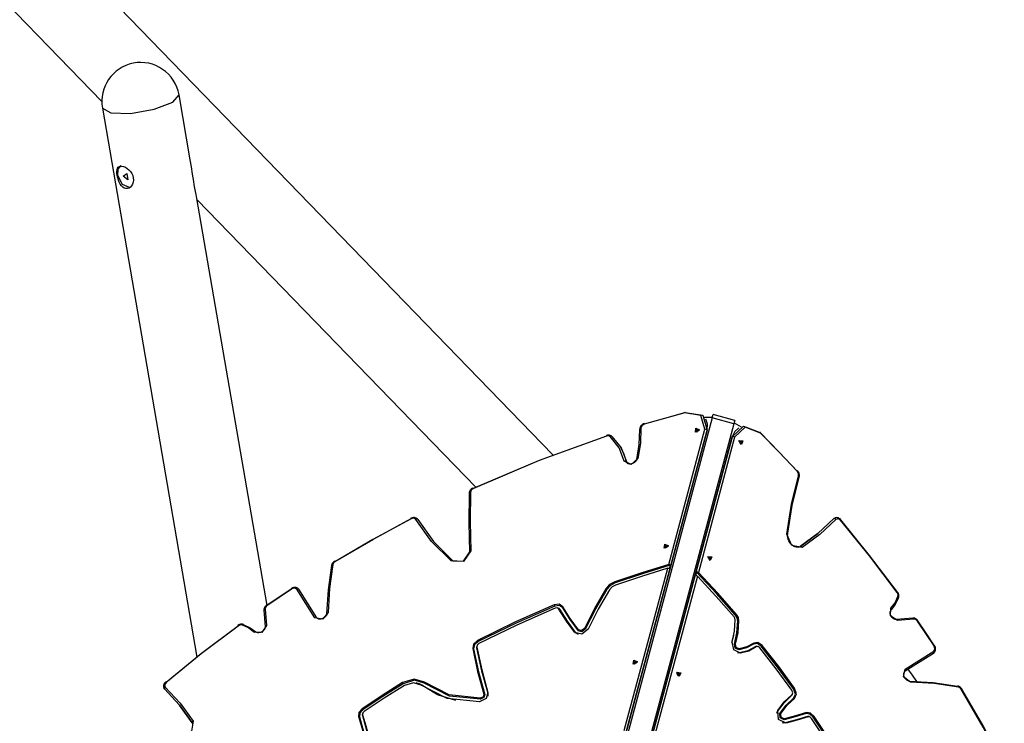
# Model space of a CAD drawing. Units: inches. Extents: x 231 to 364, y 117 to 302.
# Drawn here: x 313 to 331, y 168 to 180 of the extents above; entities that cross this region are included whole.
import ezdxf

# ---------------------------------------------------------------- set-up
doc = ezdxf.new("R2010")
doc.units = ezdxf.units.IN
doc.header["$MEASUREMENT"] = 0
doc.layers.add('Ebene 1', color=7, linetype='Continuous')

msp = doc.modelspace()

# ---------------------------------------------------------------- linework, layer by layer
at = {"layer": 'Ebene 1', "color": 179, "lineweight": 25, "true_color": 0x1a171b}
for points in [[(322.732, 172.677), (311.848, 183.901)], [(312.262, 181.491), (314.732, 178.945)], [(314.742, 178.828), (314.89, 178.741), (315.242, 178.733), (315.662, 178.805), (315.991, 178.931), (316.102, 179.063)], [(316.301, 177.908), (316.102, 179.063)], [(314.742, 178.828), (316.42, 169.095)], [(315.159, 177.4), (315.131, 177.409), (315.105, 177.424), (315.081, 177.448), (315.059, 177.478), (315.041, 177.511), (315.026, 177.549), (315.014, 177.589), (315.005, 177.629), (315, 177.667), (314.999, 177.702), (315.003, 177.733), (315.011, 177.759), (315.024, 177.779), (315.041, 177.792), (315.064, 177.799), (315.09, 177.799), (315.119, 177.792), (315.151, 177.777), (315.182, 177.757), (315.213, 177.731), (315.24, 177.701), (315.263, 177.666), (315.28, 177.629), (315.291, 177.59), (315.294, 177.551), (315.29, 177.514), (315.278, 177.48), (315.261, 177.45), (315.24, 177.427), (315.215, 177.41), (315.187, 177.401), (315.159, 177.4), (315.159, 177.4)], [(315.017, 177.634), (315.023, 177.744), (315.078, 177.808)], [(316.362, 177.526), (316.341, 177.654), (316.321, 177.783), (316.3, 177.909)], [(315.225, 177.416), (315.098, 177.471), (315.017, 177.634)], [(315.113, 177.621), (315.174, 177.669), (315.194, 177.554), (315.113, 177.621), (315.113, 177.621)], [(316.412, 177.261), (316.405, 177.297), (316.395, 177.348), (316.384, 177.405), (316.372, 177.464), (316.362, 177.526)], [(317.662, 170.011), (316.412, 177.262)], [(316.422, 177.202), (321.363, 172.107)], [(325.067, 173.422), (324.709, 173.326), (324.351, 173.222)], [(324.358, 173.228), (324.716, 173.332), (325.075, 173.429)], [(325.075, 173.429), (325.069, 173.434), (325.067, 173.422)], [(325.428, 173.135), (325.356, 173.379), (325.067, 173.422)], [(325.075, 173.429), (325.388, 173.381), (325.466, 173.119)], [(325.556, 173.333), (325.567, 173.376), (325.572, 173.392)], [(325.958, 173.288), (325.572, 173.392)], [(325.556, 173.333), (324.383, 168.957), (323.148, 164.348)], [(325.942, 173.23), (324.77, 168.853), (323.535, 164.244)], [(324.353, 173.233), (324.336, 173.227), (324.321, 173.219), (324.306, 173.207), (324.293, 173.193), (324.282, 173.177), (324.275, 173.159), (324.273, 173.147), (324.272, 173.135)], [(324.351, 173.222), (324.309, 173.195), (324.292, 173.153)], [(324.358, 173.228), (324.352, 173.233), (324.351, 173.222)], [(325.421, 173.349), (325.56, 173.35)], [(325.466, 173.119), (325.475, 173.223), (325.445, 173.315)], [(325.942, 173.23), (325.556, 173.333)], [(325.958, 173.288), (325.954, 173.272), (325.942, 173.23)], [(325.947, 173.246), (326.067, 173.176)], [(323.135, 164.419), (325.466, 173.119)], [(325.466, 173.119), (323.135, 164.419)], [(323.136, 164.411), (325.467, 173.111)], [(323.775, 173.008), (323.762, 173.017), (323.749, 173.023), (323.734, 173.027), (323.718, 173.029), (323.7, 173.027), (323.683, 173.023)], [(324.222, 172.597), (324.264, 172.866), (324.274, 173.129)], [(324.292, 173.153), (324.283, 172.887), (324.24, 172.616)], [(324.272, 173.136), (324.278, 173.146), (324.292, 173.153)], [(324.786, 170.738), (325.428, 173.135)], [(325.267, 173.15), (325.333, 173.123), (325.258, 173.08), (325.267, 173.15), (325.267, 173.15)], [(325.28, 173.128), (325.322, 173.111), (325.274, 173.083), (325.28, 173.128), (325.28, 173.128)], [(325.322, 173.108), (325.294, 173.104), (325.276, 173.082)], [(325.466, 173.119), (325.451, 173.131), (325.428, 173.135)], [(325.467, 173.111), (325.467, 173.114), (325.466, 173.119)], [(325.913, 172.999), (326.112, 173.187), (326.406, 173.073)], [(326.03, 173.159), (325.957, 173.093), (325.913, 172.999)], [(326.41, 173.062), (326.138, 173.169), (325.954, 172.995)], [(326.406, 173.073), (326.738, 172.736), (327.065, 172.393)], [(326.41, 173.062), (326.415, 173.073), (326.406, 173.073)], [(327.067, 172.384), (326.742, 172.727), (326.41, 173.062)], [(323.683, 173.011), (322.49, 172.58), (321.316, 172.081)], [(321.318, 172.085), (322.494, 172.585), (323.688, 173.018)], [(325.908, 172.993), (323.577, 164.294)], [(325.913, 172.999), (323.582, 164.299)], [(323.582, 164.299), (325.913, 172.999)], [(323.683, 173.023), (323.682, 173.02), (323.683, 173.011)], [(323.745, 173.003), (323.717, 173.015), (323.683, 173.011)], [(323.777, 173.005), (323.764, 173.011), (323.745, 173.003)], [(323.998, 172.566), (323.905, 172.804), (323.745, 173.003)], [(323.777, 173.005), (323.941, 172.802), (324.036, 172.559)], [(325.954, 172.995), (325.311, 170.596)], [(325.913, 172.999), (325.91, 172.995), (325.908, 172.993)], [(325.954, 172.995), (325.932, 173.002), (325.913, 172.999)], [(326.101, 172.927), (326.074, 172.861), (326.03, 172.936), (326.101, 172.927), (326.101, 172.927)], [(326.059, 172.872), (326.055, 172.9), (326.033, 172.918)], [(326.079, 172.914), (326.062, 172.871), (326.034, 172.92), (326.079, 172.914), (326.079, 172.914)], [(324.036, 172.559), (323.998, 172.684), (323.942, 172.8)], [(324.24, 172.616), (324.118, 172.507), (323.998, 172.566)], [(324.036, 172.559), (324.021, 172.568), (323.998, 172.566)], [(324.042, 172.543), (324.038, 172.551), (324.036, 172.559)], [(324.036, 172.559), (324.038, 172.551), (324.042, 172.543)], [(324.22, 172.605), (324.217, 172.594), (324.211, 172.582), (324.202, 172.568), (324.19, 172.555), (324.176, 172.543), (324.16, 172.533), (324.144, 172.526), (324.127, 172.52), (324.11, 172.517), (324.094, 172.517), (324.079, 172.519), (324.066, 172.523), (324.055, 172.529), (324.047, 172.537), (324.045, 172.54), (324.043, 172.544)], [(324.22, 172.605), (324.227, 172.612), (324.24, 172.616)], [(327.067, 172.384), (327.073, 172.395), (327.065, 172.393)], [(327.089, 172.307), (327.089, 172.346), (327.067, 172.384)], [(327.1, 172.288), (327.104, 172.304), (327.104, 172.322), (327.101, 172.34), (327.096, 172.357), (327.088, 172.374), (327.077, 172.389), (327.075, 172.392), (327.073, 172.395)], [(326.881, 171.276), (326.96, 171.804), (327.089, 172.307)], [(327.095, 172.282), (326.967, 171.782), (326.888, 171.256)], [(327.089, 172.307), (327.1, 172.293), (327.095, 172.282)], [(321.313, 172.091), (321.298, 172.083), (321.284, 172.072), (321.27, 172.058), (321.26, 172.043), (321.253, 172.027), (321.249, 172.012), (321.248, 172.007), (321.248, 172.002)], [(321.26, 170.958), (321.248, 171.475), (321.25, 171.996)], [(321.25, 171.996), (321.251, 172.009), (321.268, 172.018)], [(321.268, 172.018), (321.266, 171.498), (321.278, 170.981)], [(321.316, 172.081), (321.282, 172.054), (321.268, 172.018)], [(321.318, 172.085), (321.313, 172.091), (321.316, 172.081)], [(318.865, 170.789), (319.536, 171.18), (320.219, 171.549)], [(320.219, 171.546), (319.537, 171.177), (318.867, 170.786)], [(320.338, 171.532), (320.329, 171.544), (320.319, 171.553), (320.306, 171.56), (320.292, 171.566), (320.276, 171.569), (320.26, 171.569), (320.242, 171.566), (320.225, 171.56), (320.22, 171.557), (320.215, 171.555)], [(320.215, 171.555), (320.216, 171.553), (320.219, 171.546)], [(320.302, 171.533), (320.267, 171.555), (320.219, 171.546)], [(320.338, 171.532), (320.323, 171.54), (320.302, 171.533)], [(320.925, 170.798), (320.581, 171.142), (320.302, 171.533)], [(320.338, 171.532), (320.615, 171.143), (320.957, 170.8)], [(327.715, 171.549), (327.428, 171.284), (327.116, 171.056)], [(327.116, 171.056), (327.428, 171.284), (327.715, 171.549)], [(327.751, 171.535), (327.463, 171.269), (327.149, 171.04)], [(327.729, 171.557), (327.72, 171.553), (327.712, 171.546)], [(327.715, 171.549), (327.722, 171.554), (327.728, 171.558)], [(327.727, 171.557), (327.721, 171.553), (327.715, 171.549)], [(327.751, 171.535), (327.732, 171.549), (327.715, 171.549)], [(327.837, 171.53), (327.824, 171.543), (327.81, 171.553), (327.796, 171.561), (327.78, 171.566), (327.765, 171.567), (327.75, 171.566), (327.739, 171.563), (327.73, 171.557)], [(327.831, 171.521), (327.789, 171.546), (327.751, 171.535)], [(327.829, 171.528), (328.342, 170.895), (328.835, 170.243)], [(327.831, 171.521), (327.836, 171.526), (327.837, 171.53)], [(328.835, 170.238), (328.343, 170.889), (327.831, 171.521)], [(326.881, 171.276), (326.89, 171.27), (326.893, 171.263)], [(327.149, 171.04), (326.966, 171.07), (326.881, 171.276)], [(327.091, 171.045), (327.068, 171.041), (327.045, 171.043), (327.022, 171.05), (326.997, 171.062), (326.974, 171.079), (326.951, 171.101), (326.932, 171.125), (326.915, 171.153), (326.903, 171.182), (326.895, 171.212), (326.892, 171.238), (326.893, 171.263)], [(321.278, 170.981), (321.148, 170.792), (320.925, 170.798)], [(320.957, 170.8), (321.149, 170.795), (321.26, 170.958)], [(321.26, 170.958), (321.261, 170.972), (321.278, 170.981)], [(324.716, 171.094), (324.782, 171.068), (324.707, 171.024), (324.716, 171.094), (324.716, 171.094)], [(324.729, 171.073), (324.772, 171.055), (324.723, 171.027), (324.729, 171.073), (324.729, 171.073)], [(324.771, 171.053), (324.743, 171.049), (324.725, 171.026)], [(327.087, 171.043), (327.103, 171.048), (327.116, 171.056)], [(327.149, 171.04), (327.132, 171.055), (327.116, 171.056)], [(318.862, 170.795), (318.847, 170.785), (318.834, 170.773), (318.823, 170.758), (318.814, 170.741), (318.812, 170.733), (318.81, 170.726)], [(318.867, 170.786), (318.843, 170.764), (318.83, 170.738)], [(318.862, 170.795), (318.863, 170.793), (318.867, 170.786)], [(320.957, 170.8), (320.944, 170.807), (320.925, 170.798)], [(325.55, 170.871), (325.523, 170.805), (325.48, 170.88), (325.55, 170.871), (325.55, 170.871)], [(325.509, 170.817), (325.504, 170.845), (325.482, 170.862)], [(325.528, 170.859), (325.511, 170.816), (325.483, 170.865), (325.528, 170.859), (325.528, 170.859)], [(318.725, 169.862), (318.75, 170.288), (318.812, 170.718)], [(318.83, 170.738), (318.768, 170.308), (318.744, 169.885)], [(318.812, 170.718), (318.813, 170.731), (318.83, 170.738)], [(324.786, 170.738), (324.306, 170.591), (323.828, 170.431)], [(324.81, 170.722), (324.322, 170.573), (323.837, 170.41)], [(324.767, 170.668), (324.303, 170.525), (323.841, 170.371)], [(323.997, 167.793), (324.767, 170.668)], [(324.767, 170.668), (324.777, 170.67), (324.787, 170.672), (324.797, 170.673), (324.804, 170.675)], [(324.786, 170.738), (324.788, 170.738), (324.79, 170.738), (324.792, 170.738), (324.793, 170.738), (324.793, 170.738), (324.794, 170.738), (324.795, 170.738), (324.795, 170.738), (324.798, 170.738), (324.8, 170.738), (324.802, 170.737), (324.803, 170.736), (324.804, 170.736), (324.805, 170.735)], [(324.804, 170.675), (324.812, 170.704)], [(324.812, 170.704), (324.805, 170.735)], [(325.272, 170.58), (325.264, 170.552)], [(325.294, 170.605), (325.272, 170.58)], [(325.97, 169.839), (325.631, 170.223), (325.282, 170.595)], [(325.294, 170.605), (325.295, 170.605), (325.297, 170.605), (325.298, 170.605), (325.299, 170.604), (325.301, 170.603), (325.303, 170.602), (325.305, 170.601), (325.306, 170.6), (325.307, 170.6), (325.308, 170.599), (325.309, 170.598), (325.309, 170.598), (325.311, 170.597), (325.311, 170.596)], [(325.987, 169.852), (325.654, 170.23), (325.311, 170.596)], [(323.828, 170.431), (323.738, 170.381), (323.671, 170.307)], [(323.837, 170.41), (323.75, 170.363), (323.686, 170.293)], [(323.828, 170.431), (323.837, 170.41)], [(325.293, 170.527), (324.523, 167.653)], [(325.264, 170.552), (325.27, 170.547), (325.277, 170.541), (325.285, 170.534), (325.293, 170.527)], [(325.947, 169.806), (325.624, 170.171), (325.293, 170.527)], [(317.656, 170.007), (317.876, 170.157), (318.097, 170.304)], [(318.1, 170.303), (317.88, 170.156), (317.661, 170.007)], [(318.227, 170.296), (318.217, 170.307), (318.206, 170.317), (318.193, 170.323), (318.179, 170.328), (318.163, 170.33), (318.147, 170.33), (318.129, 170.327), (318.112, 170.321), (318.103, 170.317), (318.094, 170.311)], [(318.1, 170.303), (318.096, 170.309), (318.094, 170.311)], [(318.191, 170.297), (318.153, 170.317), (318.1, 170.303)], [(318.191, 170.297), (318.212, 170.303), (318.227, 170.296)], [(318.51, 169.792), (318.191, 170.297)], [(318.545, 169.792), (318.227, 170.296)], [(323.671, 170.307), (323.468, 169.957), (323.289, 169.602)], [(323.686, 170.293), (323.484, 169.944), (323.305, 169.589)], [(323.735, 170.288), (323.535, 169.942), (323.358, 169.591)], [(323.671, 170.307), (323.686, 170.293)], [(323.841, 170.371), (323.78, 170.338), (323.735, 170.288)], [(328.835, 170.238), (328.842, 170.246), (328.835, 170.243)], [(328.849, 170.168), (328.851, 170.202), (328.835, 170.238)], [(328.861, 170.148), (328.864, 170.165), (328.865, 170.182), (328.863, 170.2), (328.858, 170.217), (328.851, 170.232), (328.842, 170.246)], [(328.726, 169.964), (328.798, 170.056), (328.849, 170.168)], [(328.855, 170.142), (328.802, 170.026), (328.728, 169.931)], [(328.849, 170.168), (328.861, 170.154), (328.855, 170.142)], [(317.653, 170.014), (317.64, 170.003), (317.628, 169.991), (317.617, 169.975), (317.61, 169.958), (317.607, 169.943), (317.607, 169.928)], [(317.627, 169.947), (317.612, 169.94), (317.607, 169.928)], [(317.607, 169.928), (317.631, 169.633)], [(317.661, 170.007), (317.635, 169.979), (317.627, 169.947)], [(317.627, 169.947), (317.651, 169.652)], [(317.661, 170.007), (317.656, 170.013), (317.653, 170.014)], [(318.744, 169.885), (318.647, 169.765), (318.51, 169.792)], [(318.723, 169.869), (318.73, 169.878), (318.744, 169.885)], [(322.755, 170.019), (322.07, 169.717), (321.395, 169.388)], [(322.764, 169.999), (322.08, 169.697), (321.405, 169.368)], [(322.773, 169.961), (322.092, 169.661), (321.421, 169.333)], [(322.908, 169.988), (322.845, 170.03), (322.755, 170.019)], [(322.755, 170.019), (322.764, 169.999)], [(322.905, 169.97), (322.847, 170.009), (322.764, 169.999)], [(322.839, 169.947), (322.812, 169.966), (322.773, 169.961)], [(322.822, 169.964), (322.811, 169.966)], [(322.855, 169.942), (322.842, 169.956), (322.822, 169.964)], [(323.122, 169.53), (322.973, 169.734), (322.839, 169.947)], [(322.839, 169.947), (322.855, 169.942)], [(323.138, 169.526), (322.989, 169.729), (322.855, 169.942)], [(322.908, 169.988), (322.905, 169.97)], [(323.185, 169.558), (323.037, 169.759), (322.905, 169.97)], [(323.188, 169.576), (323.04, 169.776), (322.908, 169.988)], [(328.82, 169.761), (328.81, 169.761), (328.799, 169.763), (328.786, 169.768), (328.773, 169.775), (328.759, 169.785), (328.746, 169.798), (328.735, 169.813), (328.726, 169.829), (328.719, 169.846), (328.714, 169.863), (328.713, 169.88), (328.713, 169.896), (328.716, 169.909), (328.721, 169.921), (328.725, 169.928), (328.73, 169.933)], [(328.84, 169.741), (328.717, 169.823), (328.726, 169.964)], [(328.726, 169.964), (328.734, 169.945), (328.728, 169.931)], [(318.51, 169.792), (318.53, 169.799), (318.545, 169.792)], [(318.723, 169.869), (318.723, 169.858), (318.72, 169.847), (318.714, 169.834), (318.705, 169.82), (318.694, 169.807), (318.681, 169.795), (318.665, 169.785), (318.648, 169.776), (318.631, 169.771), (318.614, 169.767), (318.598, 169.767), (318.583, 169.768), (318.57, 169.772), (318.559, 169.777), (318.551, 169.784), (318.545, 169.792)], [(325.908, 169.364), (325.949, 169.555), (325.965, 169.757)], [(325.965, 169.757), (325.96, 169.783), (325.947, 169.806)], [(325.95, 169.324), (325.993, 169.523), (326.01, 169.734)], [(325.987, 169.852), (325.97, 169.839)], [(326.01, 169.734), (326, 169.789), (325.97, 169.839)], [(325.97, 169.325), (326.014, 169.525), (326.031, 169.737)], [(326.031, 169.737), (326.02, 169.798), (325.987, 169.852)], [(326.031, 169.737), (326.01, 169.734)], [(329.114, 169.785), (328.82, 169.761)], [(328.84, 169.741), (328.832, 169.756), (328.82, 169.761)], [(329.134, 169.765), (328.84, 169.741)], [(329.201, 169.739), (329.19, 169.754), (329.177, 169.765), (329.161, 169.775), (329.144, 169.783), (329.129, 169.785), (329.114, 169.785)], [(329.134, 169.765), (329.126, 169.781), (329.114, 169.785)], [(329.194, 169.732), (329.166, 169.758), (329.134, 169.765)], [(329.194, 169.732), (329.2, 169.737), (329.201, 169.739)], [(329.194, 169.736), (329.344, 169.517), (329.491, 169.295)], [(329.49, 169.292), (329.343, 169.513), (329.194, 169.732)], [(315.865, 168.642), (316.497, 169.156), (317.15, 169.648)], [(317.155, 169.648), (316.503, 169.156), (315.872, 168.644)], [(317.245, 169.674), (317.228, 169.678), (317.211, 169.679), (317.193, 169.676), (317.175, 169.671), (317.161, 169.664), (317.147, 169.655)], [(317.155, 169.648), (317.147, 169.655), (317.15, 169.648)], [(317.225, 169.662), (317.19, 169.664), (317.155, 169.648)], [(317.225, 169.662), (317.239, 169.674), (317.25, 169.669)], [(317.428, 169.539), (317.336, 169.611), (317.225, 169.662)], [(317.25, 169.669), (317.366, 169.615), (317.461, 169.541)], [(317.651, 169.652), (317.57, 169.531), (317.428, 169.539)], [(317.428, 169.539), (317.448, 169.548), (317.461, 169.541)], [(317.631, 169.633), (317.631, 169.623), (317.629, 169.612), (317.625, 169.599), (317.617, 169.586), (317.607, 169.572), (317.594, 169.559), (317.58, 169.548), (317.563, 169.539), (317.546, 169.532), (317.529, 169.528), (317.512, 169.526), (317.497, 169.526), (317.483, 169.53), (317.471, 169.535), (317.465, 169.539), (317.459, 169.543)], [(317.651, 169.652), (317.636, 169.645), (317.631, 169.633)], [(323.358, 169.591), (323.244, 169.5), (323.122, 169.53)], [(323.305, 169.589), (323.247, 169.542), (323.185, 169.558)], [(323.188, 169.576), (323.185, 169.558)], [(323.289, 169.602), (323.24, 169.563), (323.188, 169.576)], [(323.289, 169.602), (323.305, 169.589)], [(321.395, 169.388), (321.326, 169.325), (321.309, 169.248)], [(321.405, 169.368), (321.342, 169.311), (321.326, 169.24)], [(321.395, 169.388), (321.405, 169.368)], [(323.122, 169.53), (323.138, 169.526)], [(323.186, 169.496), (323.159, 169.508), (323.138, 169.526)], [(325.905, 169.351), (325.923, 169.417), (325.937, 169.484)], [(325.908, 169.364), (325.905, 169.351)], [(326.057, 169.165), (325.939, 169.225), (325.908, 169.364)], [(325.937, 169.484), (325.939, 169.496)], [(321.309, 169.248), (321.396, 168.839), (321.506, 168.438)], [(321.309, 169.248), (321.326, 169.24)], [(321.326, 169.24), (321.414, 168.832), (321.523, 168.431)], [(321.382, 169.284), (321.379, 169.271), (321.379, 169.258)], [(321.384, 169.273), (321.379, 169.258)], [(321.379, 169.258), (321.466, 168.852), (321.576, 168.453)], [(321.386, 169.295), (321.382, 169.284)], [(321.421, 169.333), (321.391, 169.306), (321.384, 169.273)], [(321.384, 169.273), (321.47, 168.867), (321.58, 168.469)], [(325.97, 169.325), (325.95, 169.324)], [(326.027, 169.222), (325.966, 169.253), (325.95, 169.324)], [(326.035, 169.24), (325.984, 169.266), (325.97, 169.325)], [(326.287, 169.325), (326.165, 169.258), (326.027, 169.222)], [(326.035, 169.24), (326.027, 169.222)], [(326.292, 169.342), (326.171, 169.275), (326.035, 169.24)], [(326.318, 169.278), (326.189, 169.207), (326.043, 169.169)], [(326.336, 169.275), (326.205, 169.202), (326.057, 169.165)], [(326.292, 169.342), (326.287, 169.325)], [(326.427, 169.287), (326.357, 169.336), (326.287, 169.325)], [(326.445, 169.3), (326.368, 169.353), (326.292, 169.342)], [(326.362, 169.282), (326.339, 169.286), (326.318, 169.278)], [(326.336, 169.275), (326.318, 169.278)], [(326.402, 169.257), (326.369, 169.28), (326.336, 169.275)], [(326.372, 169.279), (326.362, 169.282)], [(326.971, 168.507), (326.691, 168.886), (326.402, 169.257)], [(326.445, 169.3), (326.427, 169.287)], [(326.999, 168.533), (326.717, 168.914), (326.427, 169.287)], [(327.017, 168.546), (326.736, 168.928), (326.445, 169.3)], [(328.979, 168.883), (329.484, 169.201)], [(329.482, 169.167), (329.494, 169.176), (329.503, 169.186), (329.51, 169.199), (329.515, 169.213), (329.518, 169.229), (329.517, 169.246), (329.514, 169.264), (329.508, 169.281), (329.503, 169.29), (329.498, 169.299)], [(329.484, 169.201), (329.49, 169.181), (329.482, 169.167)], [(329.484, 169.201), (329.504, 169.24), (329.49, 169.292)], [(329.49, 169.292), (329.496, 169.297), (329.498, 169.299)], [(324.166, 169.039), (324.231, 169.012), (324.156, 168.969), (324.166, 169.039), (324.166, 169.039)], [(324.178, 169.018), (324.221, 169.001), (324.172, 168.972), (324.178, 169.018), (324.178, 169.018)], [(326.043, 169.169), (326.025, 169.169), (326.007, 169.172)], [(326.057, 169.165), (326.043, 169.169)], [(328.978, 168.848), (329.482, 169.167)], [(324.22, 168.998), (324.192, 168.994), (324.174, 168.971)], [(329.072, 168.649), (328.951, 168.746), (328.979, 168.883)], [(329.055, 168.669), (329.045, 168.67), (329.033, 168.673), (329.02, 168.679), (329.007, 168.687), (328.994, 168.699), (328.981, 168.713), (328.971, 168.728), (328.963, 168.744), (328.957, 168.761), (328.954, 168.778), (328.953, 168.795), (328.955, 168.81), (328.959, 168.822), (328.964, 168.833), (328.971, 168.841), (328.978, 168.848)], [(328.979, 168.883), (328.986, 168.862), (328.978, 168.848)], [(329.187, 168.664), (329.108, 168.775), (329.026, 168.886)], [(320.452, 168.651), (320.274, 168.706), (320.066, 168.642)], [(320.451, 168.631), (320.278, 168.684), (320.077, 168.623)], [(324.999, 168.816), (324.972, 168.75), (324.929, 168.826), (324.999, 168.816), (324.999, 168.816)], [(324.978, 168.803), (324.96, 168.761), (324.932, 168.809), (324.978, 168.803), (324.978, 168.803)], [(324.958, 168.761), (324.953, 168.79), (324.932, 168.807)], [(329.049, 168.668), (329.474, 168.643), (329.905, 168.581)], [(329.055, 168.669), (329.066, 168.664), (329.072, 168.649)], [(315.863, 168.65), (315.85, 168.637), (315.839, 168.624), (315.832, 168.608), (315.827, 168.593), (315.825, 168.577), (315.826, 168.563), (315.83, 168.553), (315.835, 168.542)], [(315.845, 168.529), (315.839, 168.535), (315.834, 168.542)], [(315.835, 168.542), (315.839, 168.533), (315.847, 168.525)], [(315.835, 168.54), (315.839, 168.534), (315.845, 168.529)], [(315.858, 168.564), (315.844, 168.546), (315.845, 168.529)], [(315.845, 168.529), (316.109, 168.241), (316.337, 167.929)], [(316.337, 167.929), (316.109, 168.241), (315.845, 168.529)], [(315.872, 168.644), (315.846, 168.602), (315.858, 168.564)], [(315.858, 168.564), (316.123, 168.276), (316.352, 167.961)], [(315.872, 168.644), (315.866, 168.649), (315.863, 168.65)], [(320.066, 168.642), (319.704, 168.415), (319.348, 168.18)], [(320.077, 168.623), (319.716, 168.396), (319.36, 168.161)], [(320.098, 168.591), (319.739, 168.365), (319.384, 168.132)], [(320.066, 168.642), (320.077, 168.623)], [(320.394, 168.597), (320.258, 168.639), (320.098, 168.591)], [(320.32, 168.633), (320.309, 168.636)], [(320.409, 168.594), (320.368, 168.619), (320.32, 168.633)], [(321.428, 168.301), (320.857, 168.36), (320.394, 168.597)], [(320.394, 168.597), (320.409, 168.594)], [(321.008, 168.325), (320.683, 168.425), (320.409, 168.594)], [(320.452, 168.651), (320.451, 168.631)], [(321.446, 168.346), (320.896, 168.402), (320.451, 168.631)], [(321.441, 168.367), (320.895, 168.423), (320.452, 168.651)], [(326.97, 168.428), (326.986, 168.463), (326.971, 168.507)], [(326.997, 168.365), (327.031, 168.44), (326.999, 168.533)], [(327.017, 168.546), (326.999, 168.533)], [(327.016, 168.363), (327.051, 168.444), (327.017, 168.546)], [(329.924, 168.563), (329.495, 168.624), (329.072, 168.649)], [(329.905, 168.581), (329.918, 168.58), (329.924, 168.563)], [(329.982, 168.531), (329.972, 168.546), (329.96, 168.558), (329.944, 168.57), (329.927, 168.578), (329.92, 168.581), (329.912, 168.582)], [(329.973, 168.526), (329.951, 168.551), (329.924, 168.563)], [(329.982, 168.531), (329.98, 168.53), (329.973, 168.526)], [(330.733, 167.173), (330.364, 167.855), (329.973, 168.526)], [(329.975, 168.528), (330.367, 167.857), (330.736, 167.173)], [(321.58, 168.469), (321.547, 168.36), (321.428, 168.301)], [(321.506, 168.438), (321.493, 168.391), (321.441, 168.367)], [(321.441, 168.367), (321.446, 168.346)], [(321.523, 168.431), (321.507, 168.376), (321.446, 168.346)], [(321.506, 168.438), (321.523, 168.431)], [(321.576, 168.453), (321.579, 168.429), (321.575, 168.402)], [(321.58, 168.469), (321.576, 168.453)], [(326.716, 168.132), (326.83, 168.285), (326.965, 168.412)], [(326.719, 168.147), (326.834, 168.3), (326.97, 168.428)], [(326.756, 168.094), (326.867, 168.242), (326.997, 168.365)], [(326.775, 168.094), (326.885, 168.24), (327.016, 168.363)], [(326.965, 168.412), (326.976, 168.425), (326.982, 168.442)], [(326.97, 168.428), (326.965, 168.412)], [(326.982, 168.442), (326.984, 168.453)], [(327.016, 168.363), (326.997, 168.365)], [(319.348, 168.18), (319.291, 168.115), (319.284, 168.042)], [(319.36, 168.161), (319.307, 168.102), (319.301, 168.035)], [(319.348, 168.18), (319.36, 168.161)], [(326.719, 168.147), (326.716, 168.132)], [(326.868, 167.924), (326.733, 167.99), (326.719, 168.147)], [(316.352, 167.961), (316.322, 167.779), (316.117, 167.693)], [(316.352, 167.961), (316.337, 167.946), (316.337, 167.929)], [(319.284, 168.042), (319.341, 167.848), (319.395, 167.653)], [(319.284, 168.042), (319.301, 168.035)], [(319.301, 168.035), (319.358, 167.841), (319.412, 167.645)], [(319.354, 168.088), (319.351, 168.072), (319.353, 168.057)], [(319.357, 168.072), (319.353, 168.057)], [(319.353, 168.057), (319.41, 167.862), (319.464, 167.666)], [(319.358, 168.099), (319.354, 168.088)], [(319.384, 168.132), (319.36, 168.104), (319.357, 168.072)], [(319.357, 168.072), (319.414, 167.877), (319.469, 167.681)], [(326.703, 168.099), (326.708, 168.117), (326.716, 168.132)], [(326.832, 167.981), (326.763, 168.015), (326.756, 168.094)], [(326.775, 168.094), (326.756, 168.094)], [(326.839, 167.998), (326.781, 168.026), (326.775, 168.094)], [(327.222, 168.092), (327.028, 168.035), (326.832, 167.981)], [(326.839, 167.998), (326.832, 167.981)], [(327.229, 168.11), (327.035, 168.052), (326.839, 167.998)], [(327.244, 168.04), (327.049, 167.982), (326.853, 167.928)], [(327.26, 168.036), (327.065, 167.978), (326.868, 167.924)], [(327.229, 168.11), (327.222, 168.092)], [(327.348, 168.032), (327.289, 168.085), (327.222, 168.092)], [(327.367, 168.044), (327.302, 168.101), (327.229, 168.11)], [(327.275, 168.039), (327.259, 168.041), (327.244, 168.04)], [(327.26, 168.036), (327.244, 168.04)], [(327.319, 168.008), (327.291, 168.032), (327.26, 168.036)], [(327.286, 168.035), (327.275, 168.039)], [(327.778, 167.295), (327.552, 167.654), (327.319, 168.008)], [(327.367, 168.044), (327.348, 168.032)], [(327.81, 167.316), (327.583, 167.677), (327.348, 168.032)], [(327.829, 167.327), (327.601, 167.688), (327.367, 168.044)], [(316.349, 167.901), (316.344, 167.915), (316.337, 167.929)], [(326.853, 167.928), (326.827, 167.926), (326.799, 167.931)], [(326.868, 167.924), (326.853, 167.928)]]:
    msp.add_lwpolyline(points, dxfattribs=at)
for points in [[(316.102, 179.063), (316.036, 179.443), (315.664, 179.698), (315.287, 179.622)], [(315.287, 179.622), (314.922, 179.549), (314.678, 179.195), (314.742, 178.828)]]:
    msp.add_open_spline(points, degree=3, dxfattribs=at)

doc.saveas('drawing.dxf')
